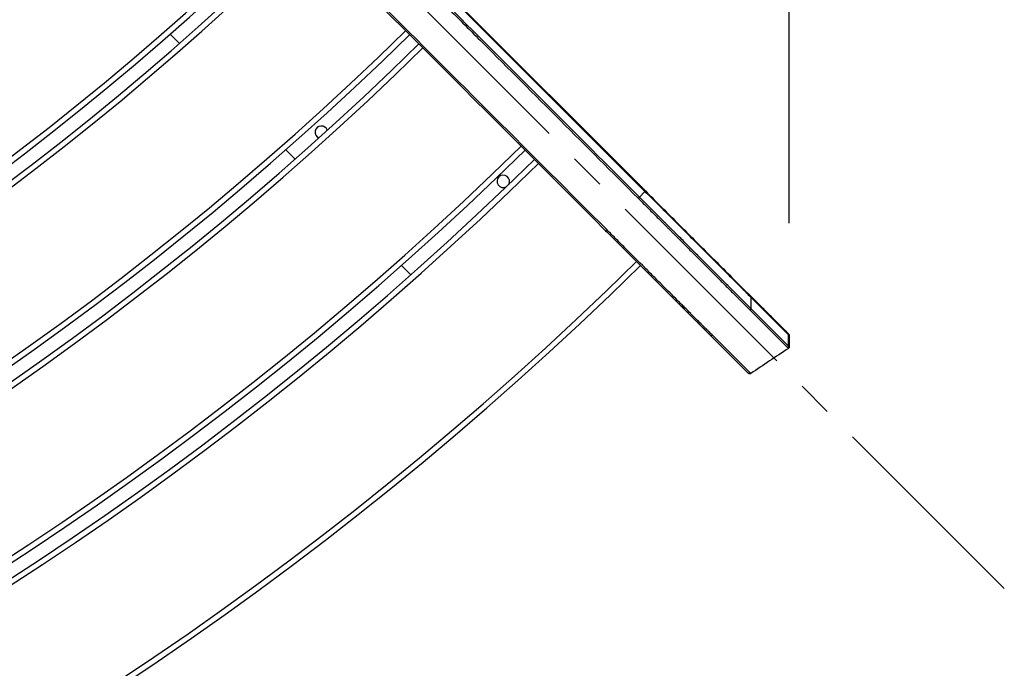
# Model space of a CAD drawing. Extents: x 0 to 8400, y 0 to 5940.
# Drawn here: x 3355 to 3879, y 3201 to 3547 of the extents above; entities that cross this region are included whole.
import ezdxf

# ---------------------------------------------------------------- set-up
doc = ezdxf.new("R2010")
doc.units = 0
doc.header["$LTSCALE"] = 6
doc.linetypes.add('CENTER2', pattern=[28.575, 19.05, -3.175, 3.175, -3.175])
doc.layers.get('DEFPOINTS').update_dxf_attribs({"linetype": 'CONTINUOUS'})
for name, color, linetype in [('P001', 131, 'CONTINUOUS'), ('P901', 135, 'CONTINUOUS'), ('P_1CENTER', 2, 'CONTINUOUS'), ('P_2DIM', 6, 'CONTINUOUS')]:
    doc.layers.add(name, color=color, linetype=linetype)
doc.styles.add('BIGFONT', font='simplex.shx', dxfattribs={"bigfont": 'bigfont.shx'})
doc.dimstyles.new('DIMBIGFONT$0', dxfattribs={"dimscale": 20, "dimtxt": 3, "dimasz": 2, "dimexe": 1.5, "dimexo": 3, "dimgap": 0.75, "dimtad": 1, "dimdec": 1, "dimdsep": 46, "dimtxsty": 'BIGFONT', "dimsah": 1, "dimcen": 0, "dimclrt": 230, "dimadec": 1, "dimazin": 2, "dimtfac": 0.6, "dimtdec": 1, "dimtofl": 0, "dimtmove": 2, "dimatfit": 3, "dimfxl": 1, "dimtvp": 1, "dimtolj": 1, "dimarcsym": 0})
doc.dimstyles.new('DIMBIGFONT$2', dxfattribs={"dimscale": 20, "dimtxt": 3, "dimasz": 2, "dimexe": 1.5, "dimexo": 3, "dimgap": 0.75, "dimtad": 1, "dimdec": 1, "dimdsep": 46, "dimtxsty": 'BIGFONT', "dimsah": 1, "dimcen": 0, "dimclrt": 230, "dimadec": 1, "dimazin": 2, "dimtfac": 0.6, "dimtdec": 1, "dimtofl": 0, "dimtmove": 0, "dimatfit": 3, "dimfxl": 1, "dimtvp": 1, "dimtolj": 1, "dimarcsym": 0})

# ---------------------------------------------------------------- blocks, each defined once
blk = doc.blocks.new('*D30')
at = {"layer": 'DEFPOINTS', "color": 0}
for p in [(3764.54, 5104.44), (1023.9, 3378.41), (3764.54, 3378.38)]:
    blk.add_point(p, dxfattribs=at)
at = {"layer": 'P_2DIM', "color": 0, "lineweight": -2}
for p, q in [((1023.9, 3438.41), (1023.9, 5134.44)), ((3764.54, 3438.38), (3764.54, 5134.44)), ((1063.9, 5104.44), (3724.54, 5104.44))]:
    blk.add_line(p, q, dxfattribs=at)
at = {"layer": 'P_2DIM', "color": 0}
for points in [[(1063.9, 5111.11), (1063.9, 5097.77), (1023.9, 5104.44)], [(3724.54, 5111.11), (3724.54, 5097.77), (3764.54, 5104.44)]]:
    blk.add_solid(points, dxfattribs=at)
at = {"layer": 'P_2DIM', "color": 3, "insert": (2394.22, 5165.15), "char_height": 60, "attachment_point": 5, "style": 'BIGFONT'}
blk.add_mtext('\\A1;(2740)', dxfattribs=at)
blk = doc.blocks.new('*D36')
at = {"layer": 'DEFPOINTS', "color": 0}
for p in [(2394.2, 4882.24), (2285.99, 4837.41), (2527.74, 4230.82), (3879.12, 3244.27), (2394.2, 2629.2)]:
    blk.add_point(p, dxfattribs=at)
at = {"layer": 'P_2DIM', "color": 0, "lineweight": -2}
blk.add_arc((2394.2, 4729.2), 515.96, 274.443, 310.557, dxfattribs=at)
at = {"layer": 'P_2DIM', "color": 0}
for points in [[(2725.15, 4342.09), (2734.21, 4332.3), (2759.04, 4364.36)], [(2434.43, 4208.13), (2433.91, 4221.45), (2394.2, 4213.24)]]:
    blk.add_solid(points, dxfattribs=at)
at = {"layer": 'P_2DIM', "color": 230, "insert": (2593.84, 4302.65), "char_height": 60, "attachment_point": 5, "rotation": 25.081, "style": 'BIGFONT'}
blk.add_mtext('\\A1;45°', dxfattribs=at)

msp = doc.modelspace()

# ---------------------------------------------------------------- linework, layer by layer
at = {"layer": 'P001'}
for p, q in [((3687.89, 3455.57), (3484.86, 3658.6)), ((3439.67, 3534.19), (3434.71, 3539.15)), ((3501.32, 3472.54), (3496.36, 3477.5)), ((3562.95, 3410.91), (3557.99, 3415.87)), ((3763.92, 3379.54), (3743.86, 3399.6)), ((3722.36, 3378.78), (3742.43, 3358.71)), ((3763.93, 3379.53), (3763.92, 3379.54)), ((3764.54, 3378.51), (3764.54, 3372.49))]:
    msp.add_line(p, q, dxfattribs=at)
for centre, radius, start, end in [((2394.2, 4728.16), 1500, 270.5552, 314.42703), ((2394.2, 4728.16), 1580, 270.54262, 314.45604), ((2394.2, 4728.16), 1587, 270.54023, 314.45844), ((2394.2, 4728.16), 1667, 270.5143, 314.48443), ((2394.2, 4728.16), 1674, 270.51215, 314.48659), ((3515.3, 3486.85), 3.32, 17.8153, 246.3588), ((2394.2, 4728.16), 1754, 270.48879, 314.51001), ((2394.2, 4728.16), 1761, 270.48685, 314.51196), ((3612.17, 3460.69), 3.32, 330.6775, 297.0407), ((2394.2, 4728.16), 1841, 270.46571, 314.53316)]:
    msp.add_arc(centre, radius, start, end, dxfattribs=at)
for points in [[(3463.7, 3637.44), (3531.38, 3569.77), (3599.06, 3502.09), (3666.73, 3434.41)], [(3764.1, 3371.66), (3757.4, 3367.2), (3750.7, 3362.73), (3744.01, 3358.27)], [(3764.54, 3372.49), (3764.54, 3372.49), (3764.54, 3372.49), (3764.54, 3372.49)], [(3742.75, 3358.39), (3742.64, 3358.5), (3742.64, 3358.5), (3742.43, 3358.71)]]:
    msp.add_open_spline(points, degree=3, dxfattribs=at)
for points, knots in [([(3687.89, 3455.57), (3693.91, 3449.56), (3700, 3443.47), (3711.35, 3432.11), (3716.77, 3426.7), (3726.32, 3417.15), (3730.58, 3412.89), (3737.42, 3406.04), (3740.09, 3403.37), (3742.79, 3400.67), (3743.48, 3399.99), (3743.86, 3399.6)], [0, 0, 0, 0, 2.551688, 2.551688, 5.078235, 5.078235, 7.605494, 7.605494, 10.132375, 10.132375, 11.564144, 11.564144, 11.564144, 11.564144]), ([(3666.73, 3434.41), (3667.59, 3433.55), (3668.45, 3432.7), (3669.3, 3431.84), (3670.16, 3430.99), (3671.01, 3430.13), (3671.86, 3429.28), (3672.71, 3428.43), (3673.56, 3427.58), (3674.41, 3426.73), (3674.41, 3426.73), (3674.41, 3426.73), (3674.42, 3426.73), (3675.26, 3425.88), (3676.1, 3425.05), (3676.93, 3424.22), (3676.93, 3424.21), (3676.93, 3424.21), (3676.94, 3424.21), (3677.77, 3423.37), (3678.6, 3422.54), (3679.43, 3421.72), (3680.25, 3420.89), (3681.07, 3420.07), (3681.88, 3419.26), (3682.7, 3418.45), (3683.51, 3417.64), (3684.31, 3416.83), (3685.11, 3416.04), (3685.9, 3415.25), (3686.68, 3414.46), (3686.69, 3414.45), (3686.7, 3414.45), (3686.7, 3414.44), (3687.49, 3413.65), (3688.27, 3412.88), (3689.04, 3412.1), (3689.05, 3412.09), (3689.06, 3412.08), (3689.07, 3412.08), (3689.46, 3411.69), (3689.85, 3411.3), (3690.24, 3410.91), (3690.62, 3410.53), (3690.99, 3410.15), (3691.37, 3409.77), (3691.38, 3409.77), (3691.39, 3409.76), (3691.4, 3409.75), (3692.16, 3408.98), (3692.92, 3408.22), (3693.67, 3407.48), (3694.4, 3406.74), (3695.13, 3406.02), (3695.84, 3405.3), (3695.85, 3405.29), (3695.86, 3405.28), (3695.87, 3405.27), (3696.59, 3404.55), (3697.31, 3403.84), (3698.01, 3403.13), (3698.71, 3402.43), (3699.4, 3401.74), (3700.08, 3401.06), (3700.76, 3400.38), (3701.43, 3399.72), (3702.08, 3399.06), (3702.73, 3398.41), (3703.36, 3397.78), (3703.99, 3397.16), (3704, 3397.14), (3704.01, 3397.13), (3704.02, 3397.12), (3704.64, 3396.5), (3705.26, 3395.89), (3705.86, 3395.29), (3705.87, 3395.27), (3705.88, 3395.26), (3705.89, 3395.25), (3706.2, 3394.94), (3706.5, 3394.64), (3706.8, 3394.34), (3707.09, 3394.06), (3707.37, 3393.77), (3707.65, 3393.5), (3707.66, 3393.48), (3707.67, 3393.47), (3707.68, 3393.46), (3708.27, 3392.88), (3708.83, 3392.31), (3709.38, 3391.76), (3709.92, 3391.22), (3710.44, 3390.7), (3710.95, 3390.2), (3710.96, 3390.18), (3710.97, 3390.17), (3710.98, 3390.16), (3712.02, 3389.12), (3712.99, 3388.15), (3713.91, 3387.24), (3714.36, 3386.78), (3714.8, 3386.34), (3715.23, 3385.92), (3715.64, 3385.5), (3716.04, 3385.11), (3716.42, 3384.72), (3716.43, 3384.71), (3716.44, 3384.7), (3716.45, 3384.69), (3716.83, 3384.31), (3717.2, 3383.94), (3717.55, 3383.59), (3717.56, 3383.58), (3717.57, 3383.57), (3717.58, 3383.56), (3717.93, 3383.21), (3718.26, 3382.88), (3718.57, 3382.57), (3718.58, 3382.56), (3718.59, 3382.55), (3718.6, 3382.55), (3718.91, 3382.23), (3719.21, 3381.93), (3719.49, 3381.65), (3719.49, 3381.65), (3719.5, 3381.64), (3719.5, 3381.64), (3719.78, 3381.36), (3720.05, 3381.1), (3720.29, 3380.85), (3720.29, 3380.85), (3720.29, 3380.85), (3720.3, 3380.85), (3720.79, 3380.35), (3721.21, 3379.93), (3721.55, 3379.59), (3721.9, 3379.25), (3722.17, 3378.97), (3722.36, 3378.78)], [0, 0, 0, 0, 0.031287, 0.031287, 0.031287, 0.0625, 0.0625, 0.0625, 0.09375, 0.09375, 0.09375, 0.09386, 0.09386, 0.09386, 0.125, 0.125, 0.125, 0.125147, 0.125147, 0.125147, 0.156431, 0.156431, 0.156431, 0.187718, 0.187718, 0.187718, 0.219006, 0.219006, 0.219006, 0.25, 0.25, 0.25, 0.250294, 0.250294, 0.250294, 0.28125, 0.28125, 0.28125, 0.281581, 0.281581, 0.281581, 0.297223, 0.297223, 0.297223, 0.3125, 0.3125, 0.3125, 0.312867, 0.312867, 0.312867, 0.344156, 0.344156, 0.344156, 0.375, 0.375, 0.375, 0.375441, 0.375441, 0.375441, 0.406728, 0.406728, 0.406728, 0.438014, 0.438014, 0.438014, 0.469301, 0.469301, 0.469301, 0.5, 0.5, 0.5, 0.500588, 0.500588, 0.500588, 0.53125, 0.53125, 0.53125, 0.531875, 0.531875, 0.531875, 0.547518, 0.547518, 0.547518, 0.5625, 0.5625, 0.5625, 0.563161, 0.563161, 0.563161, 0.594447, 0.594447, 0.594447, 0.625, 0.625, 0.625, 0.625735, 0.625735, 0.625735, 0.688299, 0.688299, 0.688299, 0.719585, 0.719585, 0.719585, 0.75, 0.75, 0.75, 0.750882, 0.750882, 0.750882, 0.78125, 0.78125, 0.78125, 0.782153, 0.782153, 0.782153, 0.8125, 0.8125, 0.8125, 0.813269, 0.813269, 0.813269, 0.84375, 0.84375, 0.84375, 0.844262, 0.844262, 0.844262, 0.875, 0.875, 0.875, 0.875299, 0.875299, 0.875299, 0.937539, 0.937539, 0.937539, 1, 1, 1, 1]), ([(3721.04, 3422.43), (3724.31, 3419.16), (3727.55, 3415.92), (3735.61, 3407.86), (3740.36, 3403.11), (3748.73, 3394.74), (3752.46, 3391.02), (3758.43, 3385.04), (3760.75, 3382.72), (3762.9, 3380.57), (3763.4, 3380.06), (3763.91, 3379.55), (3764.04, 3379.43), (3764.17, 3379.3), (3764.2, 3379.27), (3764.23, 3379.23), (3764.24, 3379.23), (3764.25, 3379.21), (3764.25, 3379.21), (3764.26, 3379.2), (3764.27, 3379.2), (3764.28, 3379.19), (3764.28, 3379.18), (3764.29, 3379.17), (3764.3, 3379.16), (3764.32, 3379.14), (3764.33, 3379.12), (3764.35, 3379.09), (3764.37, 3379.08), (3764.4, 3379.02), (3764.42, 3378.98), (3764.47, 3378.88), (3764.5, 3378.81), (3764.53, 3378.66), (3764.54, 3378.59), (3764.54, 3378.51)], [0.854178, 0.854178, 0.854178, 0.854178, 2.243919, 2.243919, 4.462716, 4.462716, 6.683133, 6.683133, 8.903391, 8.903391, 9.902112, 9.902112, 10.405827, 10.405827, 10.656324, 10.656324, 10.780501, 10.780501, 10.842187, 10.842187, 10.873541, 10.873541, 10.882931, 10.882931, 10.892175, 10.892175, 10.898254, 10.898254, 10.905244, 10.905244, 10.918827, 10.918827, 10.940508, 10.940508, 10.963341, 10.963341, 10.963341, 10.963341]), ([(3763.93, 3379.53), (3764.03, 3379.43), (3764.11, 3379.35), (3764.19, 3379.27), (3764.21, 3379.25), (3764.23, 3379.24), (3764.23, 3379.23), (3764.23, 3379.23), (3764.23, 3379.23), (3764.23, 3379.23)], [0.0010775, 0.0010775, 0.0010775, 0.0010775, 0.3896825, 0.3896825, 0.5855597, 0.5855597, 0.6838205, 0.6838205, 0.6959907, 0.6959907, 0.6959907, 0.6959907]), ([(3764.54, 3372.49), (3764.54, 3372.38), (3764.52, 3372.28), (3764.45, 3372.07), (3764.4, 3371.98), (3764.27, 3371.8), (3764.19, 3371.72), (3764.1, 3371.66)], [0, 0, 0, 0, 0.03238821, 0.03238821, 0.06423309, 0.06423309, 0.09784011, 0.09784011, 0.09784011, 0.09784011]), ([(3744.01, 3358.27), (3743.92, 3358.21), (3743.82, 3358.16), (3743.61, 3358.11), (3743.5, 3358.1), (3743.29, 3358.11), (3743.19, 3358.13), (3742.99, 3358.21), (3742.89, 3358.27), (3742.79, 3358.35), (3742.77, 3358.37), (3742.75, 3358.39), (3742.75, 3358.39), (3742.75, 3358.39), (3742.75, 3358.39), (3742.75, 3358.39), (3742.75, 3358.39), (3742.75, 3358.39), (3742.75, 3358.39), (3742.75, 3358.39), (3742.75, 3358.39), (3742.75, 3358.39), (3742.75, 3358.39), (3742.75, 3358.39)], [0, 0, 0, 0, 0.0323704, 0.0323704, 0.0642159, 0.0642159, 0.0960802, 0.0960802, 0.1279438, 0.1279438, 0.135814, 0.135814, 0.1365513, 0.1365513, 0.1366895, 0.1366895, 0.1367395, 0.1367395, 0.1367644, 0.1367644, 0.1367769, 0.1367769, 0.1367875, 0.1367875, 0.1367875, 0.1367875])]:
    msp.add_open_spline(points, degree=3, knots=knots, dxfattribs=at)
at = {"layer": 'P901'}
for p, q in [((3484.65, 3658.4), (3687.69, 3455.36)), ((3684.04, 3451.72), (3684.68, 3452.35)), ((3687.69, 3455.36), (3684.68, 3452.35)), ((3687.69, 3455.36), (3687.89, 3455.57)), ((3666.73, 3434.41), (3667.3, 3434.98)), ((3714.51, 3428.54), (3714.51, 3428.54)), ((3744.15, 3398.9), (3744.13, 3392.9)), ((3744.15, 3398.9), (3764.21, 3378.84)), ((3743.68, 3392.07), (3763.76, 3372)), ((3764.2, 3372.83), (3744.13, 3392.9)), ((3743.69, 3358.59), (3723.62, 3378.66)), ((3764.2, 3372.83), (3764.22, 3378.83)), ((3764.21, 3378.84), (3764.22, 3378.83))]:
    msp.add_line(p, q, dxfattribs=at)
for radius, start, end in [(1503, 270.55783, 314.42818), (1577, 270.54365, 314.45501), (1590, 270.53921, 314.45947), (1664, 270.51523, 314.4835), (1677, 270.51123, 314.48751), (1751, 270.48963, 314.50917), (1764, 270.48602, 314.51279), (1838, 270.46646, 314.5324)]:
    msp.add_arc((2394.2, 4728.16), radius, start, end, dxfattribs=at)
for centre, major_axis, ratio, start_param, end_param in [((3743.15, 3398.9), (0.707, 0.707), 0.993572, 5.497787, 6.283185), ((3743.13, 3392.9), (-0.707, -0.707), 0.993572, 1.373401, 2.356194), ((3723.07, 3379.49), (-0.707, -0.707), 0.993572, 0, 1.373401), ((3763.22, 3378.83), (0.707, 0.707), 0.993572, 5.497787, 6.283185), ((3763.22, 3378.82), (0.706, 0.708), 0.993595, 5.495987, 6.281961), ((3763.2, 3372.83), (-0.707, -0.707), 0.993572, 1.373401, 2.356194), ((3743.14, 3359.42), (-0.707, -0.707), 0.993572, 0, 1.373401)]:
    msp.add_ellipse(centre, major_axis=major_axis, ratio=ratio, start_param=start_param, end_param=end_param, dxfattribs=at)
for points, knots in [([(3481.01, 3654.75), (3483.12, 3652.64), (3485.24, 3650.52), (3487.35, 3648.41), (3489.47, 3646.29), (3491.58, 3644.18), (3493.7, 3642.06), (3497.93, 3637.83), (3502.16, 3633.6), (3506.39, 3629.37), (3531.77, 3604), (3557.15, 3578.62), (3582.52, 3553.24), (3588.75, 3547.01), (3594.98, 3540.77), (3601.21, 3534.54), (3628.82, 3506.93), (3656.43, 3479.33), (3684.04, 3451.72)], [0, 0, 0, 0, 0.008973, 0.008973, 0.008973, 0.0179454, 0.0179454, 0.0179454, 0.0358917, 0.0358917, 0.0358917, 0.1435673, 0.1435673, 0.1435673, 0.17, 0.17, 0.17, 0.2871346, 0.2871346, 0.2871346, 0.2871346]), ([(3684.68, 3452.35), (3650.84, 3486.19), (3617, 3520.03), (3583.16, 3553.87), (3558.9, 3578.13), (3534.63, 3602.4), (3510.37, 3626.66), (3509.25, 3627.78), (3508.14, 3628.89), (3507.02, 3630.01), (3500.68, 3636.35), (3494.33, 3642.7), (3487.99, 3649.04), (3485.87, 3651.16), (3483.76, 3653.27), (3481.64, 3655.39)], [0, 0, 0, 0, 0.1435673, 0.1435673, 0.1435673, 0.2465093, 0.2465093, 0.2465093, 0.2512428, 0.2512428, 0.2512428, 0.2781616, 0.2781616, 0.2781616, 0.2871346, 0.2871346, 0.2871346, 0.2871346]), ([(3667.3, 3434.98), (3627.23, 3475.05), (3587.16, 3515.11), (3547.09, 3555.18), (3519.48, 3582.79), (3491.87, 3610.4), (3464.26, 3638.01)], [0, 0, 0, 0, 0.17, 0.17, 0.17, 0.2871346, 0.2871346, 0.2871346, 0.2871346]), ([(3744.13, 3392.9), (3744.03, 3393.01), (3743.9, 3393.13), (3743.76, 3393.28), (3743.61, 3393.42), (3743.45, 3393.59), (3743.26, 3393.77), (3743.08, 3393.96), (3742.87, 3394.16), (3742.64, 3394.39), (3742.53, 3394.5), (3742.41, 3394.62), (3742.29, 3394.75), (3742.16, 3394.87), (3742.04, 3395), (3741.9, 3395.13), (3741.9, 3395.13), (3741.9, 3395.13), (3741.9, 3395.13), (3741.63, 3395.4), (3741.35, 3395.69), (3741.04, 3395.99), (3740.74, 3396.29), (3740.42, 3396.62), (3740.08, 3396.96), (3740.08, 3396.96), (3740.07, 3396.96), (3740.07, 3396.96), (3739.73, 3397.3), (3739.37, 3397.66), (3738.99, 3398.04), (3738.61, 3398.42), (3738.22, 3398.81), (3737.81, 3399.23), (3737.8, 3399.23), (3737.8, 3399.23), (3737.8, 3399.23), (3737.38, 3399.65), (3736.95, 3400.08), (3736.5, 3400.54), (3736.05, 3400.99), (3735.58, 3401.45), (3735.09, 3401.94), (3735.09, 3401.94), (3735.09, 3401.95), (3735.08, 3401.95), (3734.6, 3402.44), (3734.09, 3402.94), (3733.57, 3403.46), (3733.57, 3403.47), (3733.56, 3403.47), (3733.56, 3403.48), (3733.29, 3403.74), (3733.02, 3404.01), (3732.75, 3404.28), (3732.49, 3404.55), (3732.22, 3404.82), (3731.94, 3405.09), (3731.94, 3405.1), (3731.93, 3405.1), (3731.93, 3405.11), (3731.37, 3405.67), (3730.79, 3406.24), (3730.21, 3406.83), (3729.62, 3407.41), (3729.03, 3408), (3728.42, 3408.61), (3728.41, 3408.62), (3728.41, 3408.63), (3728.4, 3408.64), (3727.17, 3409.86), (3725.89, 3411.14), (3724.55, 3412.48), (3724.54, 3412.49), (3724.53, 3412.5), (3724.53, 3412.51), (3723.85, 3413.18), (3723.16, 3413.87), (3722.46, 3414.58), (3721.77, 3415.27), (3721.06, 3415.98), (3720.34, 3416.7), (3720.33, 3416.71), (3720.32, 3416.72), (3720.3, 3416.73), (3719.58, 3417.45), (3718.85, 3418.19), (3718.1, 3418.93), (3718.09, 3418.95), (3718.08, 3418.96), (3718.06, 3418.97), (3717.32, 3419.71), (3716.57, 3420.47), (3715.8, 3421.23), (3715.79, 3421.24), (3715.78, 3421.26), (3715.77, 3421.27), (3714.99, 3422.04), (3714.21, 3422.83), (3713.41, 3423.62), (3712.63, 3424.4), (3711.85, 3425.19), (3711.05, 3425.98), (3711.03, 3426), (3711.02, 3426.01), (3711.01, 3426.03), (3710.2, 3426.84), (3709.38, 3427.66), (3708.55, 3428.49), (3707.74, 3429.3), (3706.91, 3430.12), (3706.09, 3430.95), (3706.07, 3430.96), (3706.05, 3430.98), (3706.04, 3431), (3705.19, 3431.84), (3704.34, 3432.7), (3703.47, 3433.56), (3703.04, 3433.99), (3702.61, 3434.43), (3702.17, 3434.86), (3701.75, 3435.28), (3701.33, 3435.7), (3700.91, 3436.12), (3700.89, 3436.14), (3700.87, 3436.16), (3700.85, 3436.18), (3700.41, 3436.62), (3699.97, 3437.06), (3699.53, 3437.5), (3699.09, 3437.95), (3698.65, 3438.39), (3698.2, 3438.83), (3697.33, 3439.71), (3696.45, 3440.58), (3695.57, 3441.46), (3695.56, 3441.48), (3695.54, 3441.49), (3695.53, 3441.5), (3694.64, 3442.4), (3693.74, 3443.29), (3692.84, 3444.19), (3691.95, 3445.08), (3691.05, 3445.98), (3690.16, 3446.88), (3690.15, 3446.88), (3690.14, 3446.89), (3690.14, 3446.89), (3688.33, 3448.71), (3686.5, 3450.53), (3684.68, 3452.35)], [0, 0, 0, 0, 0.031275, 0.031275, 0.031275, 0.0625, 0.0625, 0.0625, 0.09375, 0.09375, 0.09375, 0.109462, 0.109462, 0.109462, 0.125, 0.125, 0.125, 0.125101, 0.125101, 0.125101, 0.156378, 0.156378, 0.156378, 0.1875, 0.1875, 0.1875, 0.187651, 0.187651, 0.187651, 0.218927, 0.218927, 0.218927, 0.25, 0.25, 0.25, 0.250202, 0.250202, 0.250202, 0.281477, 0.281477, 0.281477, 0.3125, 0.3125, 0.3125, 0.312752, 0.312752, 0.312752, 0.34375, 0.34375, 0.34375, 0.344027, 0.344027, 0.344027, 0.359665, 0.359665, 0.359665, 0.375, 0.375, 0.375, 0.375303, 0.375303, 0.375303, 0.406577, 0.406577, 0.406577, 0.4375, 0.4375, 0.4375, 0.437853, 0.437853, 0.437853, 0.5, 0.5, 0.5, 0.500404, 0.500404, 0.500404, 0.531675, 0.531675, 0.531675, 0.5625, 0.5625, 0.5625, 0.562954, 0.562954, 0.562954, 0.59375, 0.59375, 0.59375, 0.594229, 0.594229, 0.594229, 0.625, 0.625, 0.625, 0.625505, 0.625505, 0.625505, 0.65678, 0.65678, 0.65678, 0.6875, 0.6875, 0.6875, 0.688055, 0.688055, 0.688055, 0.71933, 0.71933, 0.71933, 0.75, 0.75, 0.75, 0.750605, 0.750605, 0.750605, 0.781889, 0.781889, 0.781889, 0.797527, 0.797527, 0.797527, 0.8125, 0.8125, 0.8125, 0.813156, 0.813156, 0.813156, 0.828761, 0.828761, 0.828761, 0.84434, 0.84434, 0.84434, 0.875, 0.875, 0.875, 0.87546, 0.87546, 0.87546, 0.906574, 0.906574, 0.906574, 0.9375, 0.9375, 0.9375, 0.937689, 0.937689, 0.937689, 1, 1, 1, 1]), ([(3687.69, 3455.36), (3691.15, 3451.9), (3694.58, 3448.47), (3697.98, 3445.07), (3698, 3445.05), (3698.01, 3445.04), (3698.03, 3445.02), (3698.6, 3444.45), (3699.17, 3443.88), (3699.74, 3443.31), (3700.02, 3443.03), (3700.3, 3442.75), (3700.58, 3442.47), (3701.43, 3441.62), (3702.26, 3440.79), (3703.09, 3439.96), (3704.74, 3438.31), (3706.35, 3436.7), (3707.94, 3435.11), (3707.95, 3435.1), (3707.97, 3435.08), (3707.99, 3435.06), (3709.09, 3433.96), (3710.18, 3432.88), (3711.25, 3431.8), (3713.29, 3429.76), (3715.28, 3427.77), (3717.22, 3425.83), (3717.23, 3425.82), (3717.25, 3425.8), (3717.26, 3425.79), (3718.75, 3424.31), (3720.18, 3422.87), (3721.58, 3421.48), (3721.61, 3421.44), (3721.65, 3421.41), (3721.68, 3421.37), (3723.01, 3420.04), (3724.29, 3418.76), (3725.53, 3417.52), (3725.55, 3417.5), (3725.58, 3417.47), (3725.61, 3417.44), (3727.24, 3415.81), (3728.77, 3414.28), (3730.2, 3412.85), (3731.03, 3412.02), (3731.82, 3411.23), (3732.58, 3410.47), (3732.6, 3410.45), (3732.61, 3410.44), (3732.62, 3410.43), (3734.21, 3408.84), (3735.66, 3407.39), (3736.96, 3406.09), (3737.37, 3405.68), (3737.77, 3405.28), (3738.15, 3404.9), (3738.55, 3404.5), (3738.93, 3404.12), (3739.3, 3403.75), (3739.66, 3403.39), (3740, 3403.05), (3740.33, 3402.72), (3740.82, 3402.23), (3741.27, 3401.78), (3741.68, 3401.37), (3741.8, 3401.24), (3741.93, 3401.12), (3742.05, 3401), (3742.05, 3401), (3742.05, 3401), (3742.05, 3401), (3743.05, 3400), (3743.76, 3399.29), (3744.15, 3398.9)], [0, 0, 0, 0, 0.124419, 0.124419, 0.124419, 0.125, 0.125, 0.125, 0.145923, 0.145923, 0.145923, 0.15625, 0.15625, 0.15625, 0.1875, 0.1875, 0.1875, 0.249307, 0.249307, 0.249307, 0.25, 0.25, 0.25, 0.292868, 0.292868, 0.292868, 0.374465, 0.374465, 0.374465, 0.375, 0.375, 0.375, 0.4375, 0.4375, 0.4375, 0.439071, 0.439071, 0.439071, 0.498705, 0.498705, 0.498705, 0.5, 0.5, 0.5, 0.578744, 0.578744, 0.578744, 0.624169, 0.624169, 0.624169, 0.625, 0.625, 0.625, 0.719968, 0.719968, 0.719968, 0.75, 0.75, 0.75, 0.78125, 0.78125, 0.78125, 0.8125, 0.8125, 0.8125, 0.859794, 0.859794, 0.859794, 0.874869, 0.874869, 0.874869, 0.875, 0.875, 0.875, 1, 1, 1, 1]), ([(3684.04, 3451.72), (3685.88, 3449.88), (3687.7, 3448.05), (3689.52, 3446.24), (3690.42, 3445.33), (3691.33, 3444.43), (3692.23, 3443.53), (3693.13, 3442.62), (3694.03, 3441.73), (3694.93, 3440.83), (3695.82, 3439.93), (3696.72, 3439.04), (3697.61, 3438.15), (3698.05, 3437.71), (3698.5, 3437.26), (3698.94, 3436.82), (3699.38, 3436.37), (3699.83, 3435.93), (3700.27, 3435.49), (3700.71, 3435.05), (3701.15, 3434.61), (3701.59, 3434.17), (3702.03, 3433.73), (3702.46, 3433.29), (3702.89, 3432.86), (3703.76, 3432), (3704.62, 3431.14), (3705.47, 3430.29), (3706.32, 3429.44), (3707.16, 3428.6), (3707.99, 3427.77), (3708.82, 3426.94), (3709.64, 3426.12), (3710.45, 3425.3), (3711.27, 3424.49), (3712.07, 3423.69), (3712.87, 3422.89), (3713.66, 3422.09), (3714.45, 3421.31), (3715.23, 3420.53), (3716, 3419.75), (3716.77, 3418.98), (3717.53, 3418.22), (3718.29, 3417.46), (3719.05, 3416.71), (3719.78, 3415.98), (3720.52, 3415.24), (3721.24, 3414.52), (3721.94, 3413.81), (3722.65, 3413.11), (3723.34, 3412.42), (3724.02, 3411.74), (3725.37, 3410.39), (3726.66, 3409.09), (3727.9, 3407.86), (3728.52, 3407.24), (3729.12, 3406.63), (3729.71, 3406.04), (3730.3, 3405.45), (3730.88, 3404.88), (3731.44, 3404.32), (3731.72, 3404.04), (3732, 3403.76), (3732.27, 3403.49), (3732.54, 3403.21), (3732.81, 3402.94), (3733.08, 3402.68), (3733.61, 3402.15), (3734.12, 3401.64), (3734.61, 3401.15), (3735.1, 3400.66), (3735.57, 3400.19), (3736.02, 3399.73), (3736.48, 3399.28), (3736.91, 3398.84), (3737.33, 3398.42), (3737.75, 3398.01), (3738.15, 3397.61), (3738.53, 3397.23), (3738.91, 3396.85), (3739.27, 3396.49), (3739.61, 3396.14), (3739.96, 3395.8), (3740.28, 3395.48), (3740.59, 3395.17), (3740.89, 3394.86), (3741.18, 3394.58), (3741.45, 3394.31), (3741.58, 3394.17), (3741.71, 3394.05), (3741.83, 3393.92), (3741.96, 3393.8), (3742.08, 3393.68), (3742.19, 3393.56), (3742.42, 3393.34), (3742.63, 3393.13), (3742.81, 3392.94), (3743, 3392.76), (3743.16, 3392.59), (3743.31, 3392.45), (3743.46, 3392.3), (3743.58, 3392.18), (3743.68, 3392.07)], [0, 0, 0, 0, 0.0625, 0.0625, 0.0625, 0.093749, 0.093749, 0.093749, 0.125, 0.125, 0.125, 0.156258, 0.156258, 0.156258, 0.171884, 0.171884, 0.171884, 0.1875, 0.1875, 0.1875, 0.203116, 0.203116, 0.203116, 0.218742, 0.218742, 0.218742, 0.25, 0.25, 0.25, 0.281251, 0.281251, 0.281251, 0.3125, 0.3125, 0.3125, 0.34375, 0.34375, 0.34375, 0.375, 0.375, 0.375, 0.40625, 0.40625, 0.40625, 0.4375, 0.4375, 0.4375, 0.468754, 0.468754, 0.468754, 0.5, 0.5, 0.5, 0.5625, 0.5625, 0.5625, 0.59375, 0.59375, 0.59375, 0.625, 0.625, 0.625, 0.640626, 0.640626, 0.640626, 0.65625, 0.65625, 0.65625, 0.6875, 0.6875, 0.6875, 0.71875, 0.71875, 0.71875, 0.75, 0.75, 0.75, 0.78125, 0.78125, 0.78125, 0.8125, 0.8125, 0.8125, 0.843748, 0.843748, 0.843748, 0.875, 0.875, 0.875, 0.890626, 0.890626, 0.890626, 0.90625, 0.90625, 0.90625, 0.9375, 0.9375, 0.9375, 0.96875, 0.96875, 0.96875, 1, 1, 1, 1]), ([(3723.62, 3378.66), (3723.23, 3379.05), (3722.53, 3379.75), (3721.53, 3380.75), (3721.51, 3380.77), (3721.5, 3380.78), (3721.49, 3380.79), (3721, 3381.28), (3720.44, 3381.84), (3719.81, 3382.47), (3719.48, 3382.8), (3719.14, 3383.14), (3718.78, 3383.5), (3718.42, 3383.86), (3718.04, 3384.24), (3717.64, 3384.64), (3717.62, 3384.66), (3717.59, 3384.69), (3717.57, 3384.71), (3716, 3386.28), (3714.17, 3388.11), (3712.1, 3390.18), (3712.08, 3390.2), (3712.05, 3390.23), (3712.03, 3390.25), (3711, 3391.28), (3709.91, 3392.37), (3708.76, 3393.52), (3708.17, 3394.11), (3707.57, 3394.71), (3706.95, 3395.33), (3706.33, 3395.95), (3705.7, 3396.58), (3705.05, 3397.23), (3702.5, 3399.78), (3699.76, 3402.52), (3696.85, 3405.43), (3696.83, 3405.45), (3696.82, 3405.46), (3696.8, 3405.48), (3695.34, 3406.94), (3693.83, 3408.45), (3692.27, 3410.01), (3691.49, 3410.79), (3690.71, 3411.57), (3689.91, 3412.37), (3689.16, 3413.12), (3688.41, 3413.87), (3687.65, 3414.63), (3687.61, 3414.67), (3687.56, 3414.72), (3687.52, 3414.76), (3684.33, 3417.95), (3681.06, 3421.22), (3677.71, 3424.57), (3677.68, 3424.6), (3677.66, 3424.62), (3677.64, 3424.64), (3676.79, 3425.49), (3675.94, 3426.34), (3675.08, 3427.2), (3674.23, 3428.05), (3673.37, 3428.91), (3672.5, 3429.78), (3670.77, 3431.51), (3669.04, 3433.24), (3667.3, 3434.98)], [0, 0, 0, 0, 0.125, 0.125, 0.125, 0.126712, 0.126712, 0.126712, 0.1875, 0.1875, 0.1875, 0.21875, 0.21875, 0.21875, 0.25, 0.25, 0.25, 0.25178, 0.25178, 0.25178, 0.375, 0.375, 0.375, 0.376424, 0.376424, 0.376424, 0.4375, 0.4375, 0.4375, 0.46875, 0.46875, 0.46875, 0.5, 0.5, 0.5, 0.624365, 0.624365, 0.624365, 0.625, 0.625, 0.625, 0.6875, 0.6875, 0.6875, 0.71875, 0.71875, 0.71875, 0.74838, 0.74838, 0.74838, 0.75, 0.75, 0.75, 0.874129, 0.874129, 0.874129, 0.875, 0.875, 0.875, 0.90625, 0.90625, 0.90625, 0.9375, 0.9375, 0.9375, 1, 1, 1, 1]), ([(3764.22, 3378.83), (3764.23, 3378.82), (3764.25, 3378.8), (3764.26, 3378.79), (3764.27, 3378.78), (3764.28, 3378.77), (3764.29, 3378.76), (3764.31, 3378.74), (3764.33, 3378.72), (3764.35, 3378.7), (3764.39, 3378.66), (3764.42, 3378.63), (3764.45, 3378.6), (3764.5, 3378.55), (3764.53, 3378.52), (3764.54, 3378.51), (3764.54, 3378.51), (3764.54, 3378.51), (3764.54, 3378.51), (3764.54, 3378.51), (3764.54, 3378.51), (3764.54, 3378.51)], [0, 0, 0, 0, 0.00390625, 0.00390625, 0.00390625, 0.0078125, 0.0078125, 0.0078125, 0.015625, 0.015625, 0.015625, 0.03125, 0.03125, 0.03125, 0.06177976, 0.06177976, 0.06177976, 0.0625, 0.0625, 0.0625, 0.06719601, 0.06719601, 0.06719601, 0.06719601]), ([(3764.54, 3372.49), (3764.54, 3372.49), (3764.53, 3372.51), (3764.5, 3372.53), (3764.45, 3372.59), (3764.35, 3372.68), (3764.2, 3372.83)], [0.90399127, 0.90399127, 0.90399127, 0.90399127, 0.93749959, 0.93749959, 0.93749959, 1, 1, 1, 1]), ([(3744.01, 3358.27), (3744.01, 3358.27), (3744.01, 3358.27), (3744.01, 3358.27), (3744.01, 3358.27), (3744.01, 3358.27), (3744.01, 3358.27), (3743.99, 3358.29), (3743.89, 3358.39), (3743.69, 3358.59)], [0.93295683, 0.93295683, 0.93295683, 0.93295683, 0.9375, 0.9375, 0.9375, 0.9376485, 0.9376485, 0.9376485, 1, 1, 1, 1])]:
    msp.add_open_spline(points, degree=3, knots=knots, dxfattribs=at)
at = {"layer": 'P_1CENTER', "linetype": 'CENTER2'}
msp.add_line((3879.12, 3243.75), (2285.99, 4836.89), dxfattribs=at)

# ---------------------------------------------------------------- dimensions: what is measured, and where the dimension line sits
at = {"layer": 'P_2DIM'}
dim = msp.add_linear_dim(base=(3764.54, 5104.44), p1=(1023.9, 3378.41), p2=(3764.54, 3378.38), text='(<>)', dimstyle='DIMBIGFONT$0', override={"dimrnd": 5, "dimclrt": 3}, dxfattribs=at)
dim.commit()
dim.dimension.update_dxf_attribs({"geometry": '*D30', "text_midpoint": (2394.22, 5165.15)})
dim = msp.add_angular_dim_2l(base=(2527.74, 4230.82), line1=((3879.12, 3244.27), (2285.99, 4837.41)), line2=((2394.2, 2629.2), (2394.2, 4882.24)), dimstyle='DIMBIGFONT$2', dxfattribs=at)
dim.commit()
dim.dimension.update_dxf_attribs({"geometry": '*D36', "text_midpoint": (2612.91, 4261.89), "dimtype": 162})

doc.saveas('drawing.dxf')
